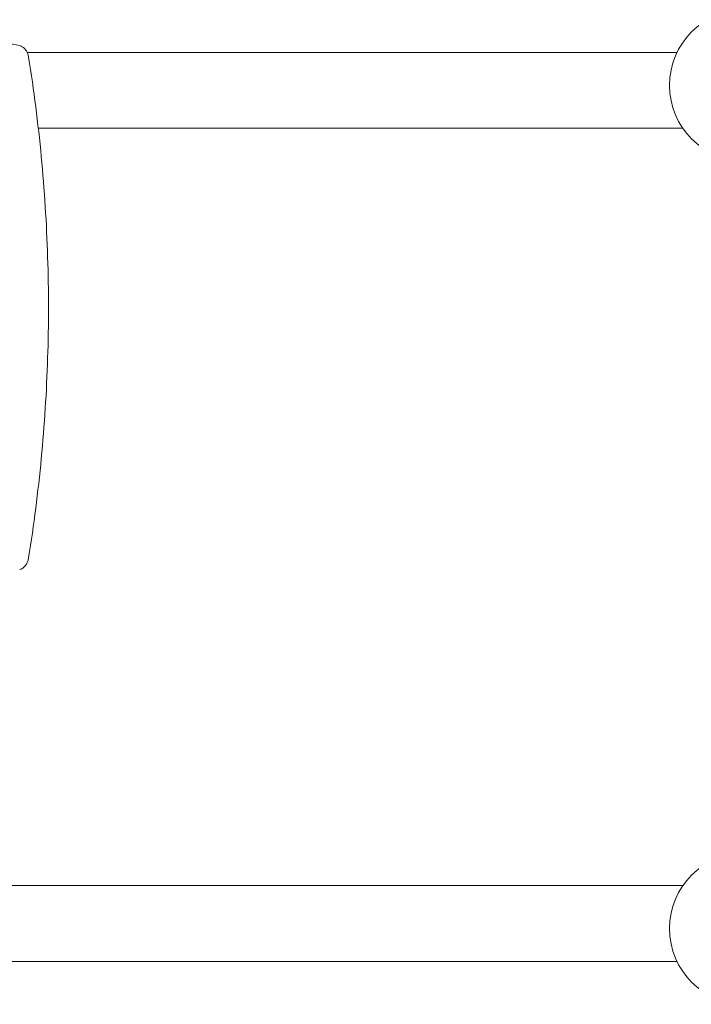
# Model space of a CAD drawing. Units: inches. Extents: x 13028 to 13637, y -2974 to -862.
# Drawn here: x 13283 to 13416, y -1253 to -1058 of the extents above; entities that cross this region are included whole.
import ezdxf

# ---------------------------------------------------------------- set-up
doc = ezdxf.new("R2010")
doc.units = ezdxf.units.IN
doc.header["$MEASUREMENT"] = 0
doc.styles.add('arialN', font='ARIALN.TTF')
doc.dimstyles.new('100 strzałki', dxfattribs={"dimtxt": 20, "dimasz": 22, "dimexe": 15, "dimexo": 15, "dimgap": 5, "dimtad": 1, "dimdec": 0, "dimtxsty": 'arialN', "dimcen": 0, "dimse1": 1, "dimse2": 1, "dimclrd": 5, "dimclre": 5, "dimclrt": 256, "dimadec": 0, "dimazin": 0, "dimtfac": 1, "dimtdec": 0, "dimtmove": 0, "dimatfit": 0, "dimfxl": 1, "dimarcsym": 0})

# ---------------------------------------------------------------- blocks, each defined once
blk = doc.blocks.new('A$C666C14B3')
at = {"lineweight": 0}
for p, q in [((1322.9, -316.24), (1451.6, -316.24)), ((1452.76, -331.24), (1325.11, -331.24)), ((1307.22, -481.24), (1452.76, -481.24)), ((1451.6, -496.24), (1312.12, -496.24))]:
    blk.add_line(p, q, dxfattribs=at)
for centre in [(1465.12, -322.74), (1465.12, -489.74)]:
    blk.add_circle(centre, 15, dxfattribs=at)
for points, knots in [([(1321.42, -314.87), (1319.56, -314.45), (1317.7, -314.08), (1313.97, -313.41), (1312.1, -313.12), (1308.35, -312.61), (1306.48, -312.41), (1302.72, -312.07), (1300.84, -311.94), (1297.08, -311.78), (1295.2, -311.74), (1293.32, -311.74)], [6.1256946, 6.1256946, 6.1256946, 6.1256946, 6.1571928, 6.1571928, 6.1886909, 6.1886909, 6.220189, 6.220189, 6.2516872, 6.2516872, 6.2831853, 6.2831853, 6.2831853, 6.2831853]), ([(1323.18, -317.19), (1323.15, -316.96), (1323.09, -316.74), (1322.94, -316.32), (1322.85, -316.12), (1322.64, -315.75), (1322.51, -315.59), (1322.24, -315.3), (1322.09, -315.18), (1321.77, -314.98), (1321.6, -314.91), (1321.42, -314.87)], [4.93184, 4.93184, 4.93184, 4.93184, 5.169204, 5.169204, 5.406569, 5.406569, 5.643933, 5.643933, 5.881298, 5.881298, 6.118662, 6.118662, 6.118662, 6.118662]), ([(1321.42, -314.87), (1321.42, -314.87), (1321.42, -314.87), (1321.42, -314.87), (1321.42, -314.87), (1321.42, -314.87), (1321.42, -314.87), (1321.42, -314.87), (1321.42, -314.87), (1321.42, -314.87), (1321.42, -314.87), (1321.42, -314.87)], [0.157490689, 0.157490689, 0.157490689, 0.157490689, 0.158897143, 0.158897143, 0.160303596, 0.160303596, 0.16171005, 0.16171005, 0.163116504, 0.163116504, 0.164522957, 0.164522957, 0.164522957, 0.164522957]), ([(1323.18, -416.3), (1324.23, -409.8), (1325.07, -403.24), (1326.33, -390.03), (1326.75, -383.39), (1327.17, -370.08), (1327.17, -363.41), (1326.75, -350.1), (1326.33, -343.45), (1325.07, -330.25), (1324.23, -323.69), (1323.18, -317.19)], [4.4887163, 4.4887163, 4.4887163, 4.4887163, 4.5781854, 4.5781854, 4.6676544, 4.6676544, 4.7571235, 4.7571235, 4.8465926, 4.8465926, 4.9360617, 4.9360617, 4.9360617, 4.9360617]), ([(1323.18, -317.19), (1323.18, -317.19), (1323.18, -317.19), (1323.18, -317.19), (1323.18, -317.19), (1323.18, -317.19), (1323.18, -317.19), (1323.18, -317.19), (1323.18, -317.19), (1323.18, -317.19), (1323.18, -317.19), (1323.18, -317.19)], [1.790247138, 1.790247138, 1.790247138, 1.790247138, 1.791091515, 1.791091515, 1.791935892, 1.791935892, 1.792780269, 1.792780269, 1.793624646, 1.793624646, 1.794469023, 1.794469023, 1.794469023, 1.794469023]), ([(1321.42, -418.61), (1321.6, -418.57), (1321.77, -418.5), (1322.09, -418.31), (1322.24, -418.19), (1322.51, -417.9), (1322.64, -417.73), (1322.85, -417.37), (1322.94, -417.17), (1323.09, -416.75), (1323.15, -416.53), (1323.18, -416.3)], [3.306118, 3.306118, 3.306118, 3.306118, 3.543482, 3.543482, 3.780846, 3.780846, 4.01821, 4.01821, 4.255574, 4.255574, 4.492938, 4.492938, 4.492938, 4.492938]), ([(1323.18, -416.3), (1323.18, -416.3), (1323.18, -416.3), (1323.18, -416.3), (1323.18, -416.3), (1323.18, -416.3), (1323.18, -416.3), (1323.18, -416.3), (1323.18, -416.3), (1323.18, -416.3), (1323.18, -416.3), (1323.18, -416.3)], [1.347123631, 1.347123631, 1.347123631, 1.347123631, 1.347968008, 1.347968008, 1.348812385, 1.348812385, 1.349656762, 1.349656762, 1.350501139, 1.350501139, 1.351345516, 1.351345516, 1.351345516, 1.351345516]), ([(1321.42, -418.61), (1321.42, -418.61), (1321.42, -418.61), (1321.42, -418.61), (1321.42, -418.61), (1321.42, -418.61), (1321.42, -418.61), (1321.42, -418.61), (1321.42, -418.61), (1321.42, -418.61), (1321.42, -418.61), (1321.42, -418.61)], [2.977067128, 2.977067128, 2.977067128, 2.977067128, 2.978483592, 2.978483592, 2.979900057, 2.979900057, 2.981316521, 2.981316521, 2.982732985, 2.982732985, 2.984149449, 2.984149449, 2.984149449, 2.984149449])]:
    blk.add_open_spline(points, degree=3, knots=knots, dxfattribs=at)
blk = doc.blocks.new('*D5')
at = {"lineweight": -2, "transparency": 16777216}
blk.add_line((13182.49, -947.99), (13419.89, -947.99), dxfattribs=at)
at = {"transparency": 16777216}
for points in [[(13182.49, -944.32), (13182.49, -951.65), (13160.49, -947.99)], [(13419.89, -944.32), (13419.89, -951.65), (13441.89, -947.99)]]:
    blk.add_solid(points, dxfattribs=at)
at = {"layer": 'Defpoints', "color": 0, "transparency": 16777216}
for p in [(13441.89, -947.99), (13441.89, -1071.46), (13160.49, -1115.46)]:
    blk.add_point(p, dxfattribs=at)
at = {"transparency": 16777216, "insert": (13301.19, -932.78), "char_height": 20, "attachment_point": 5, "style": 'arialN'}
blk.add_mtext('281', dxfattribs=at)

msp = doc.modelspace()

# ---------------------------------------------------------------- block references
msp.add_blockref('A$C666C14B3', (11961.76, -748.72))

# ---------------------------------------------------------------- dimensions: what is measured, and where the dimension line sits
dim = msp.add_linear_dim(base=(13441.89, -947.99), p1=(13160.49, -1115.46), p2=(13441.89, -1071.46), dimstyle='100 strzałki', override={"dimclrd": 256})
dim.commit()
dim.dimension.update_dxf_attribs({"geometry": '*D5', "text_midpoint": (13301.19, -932.78)})

doc.saveas('drawing.dxf')
